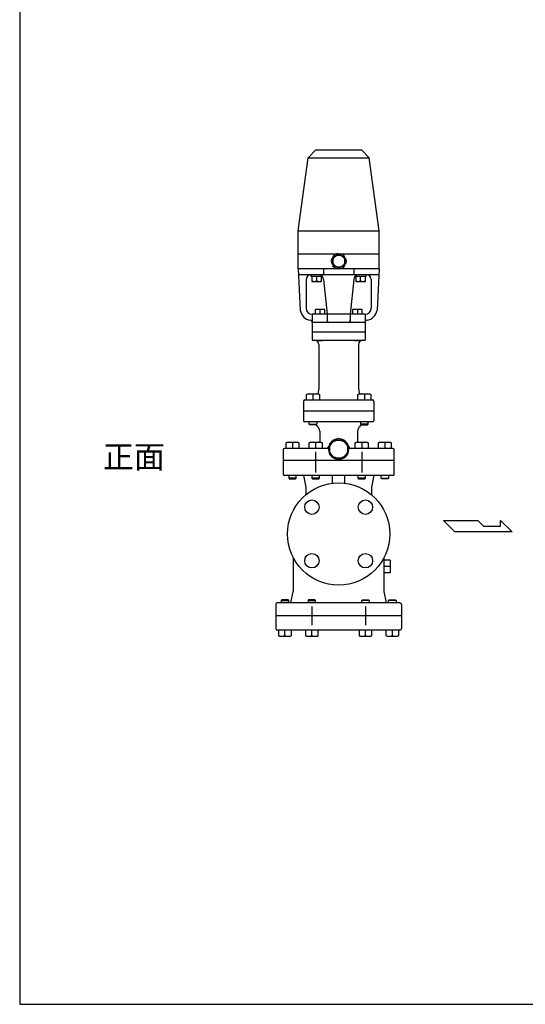
# Model space of a CAD drawing. Extents: x 154 to 4004, y 70 to 2674.
# Drawn here: x 154 to 822, y 70 to 1370 of the extents above; entities that cross this region are included whole.
import ezdxf

# ---------------------------------------------------------------- set-up
doc = ezdxf.new("R2010")
doc.units = 0
doc.header["$LTSCALE"] = 56
doc.layers.get('0').update_dxf_attribs({"linetype": 'CONTINUOUS'})
doc.styles.get("Standard").update_dxf_attribs({"font": 'simplex', "width": 0.8, "bigfont": 'extfont'})

msp = doc.modelspace()

# ---------------------------------------------------------------- linework, layer by layer
for p, q in [((545.341309, 1197.935708), (534.930498, 1187.524897)), ((545.341309, 1197.935708), (605.341309, 1197.935708)), ((605.341309, 1197.935708), (615.75212, 1187.524897)), ((521.841309, 1090.935708), (534.930498, 1187.524897)), ((534.930498, 1187.524897), (615.75212, 1187.524897)), ((628.841309, 1090.935708), (615.75212, 1187.524897)), ((521.841309, 1090.935708), (628.841309, 1090.935708)), ((521.841309, 1060.935708), (521.841309, 1090.935708)), ((628.841309, 1060.935708), (628.841309, 1090.935708)), ((521.841309, 1060.935708), (628.841309, 1060.935708)), ((521.841309, 1040.935708), (521.841309, 1060.935708)), ((566.271068, 1055.05973), (567.510725, 1054.706875)), ((568.384606, 1056.146896), (567.497111, 1056.893728)), ((574.377697, 1061.038441), (574.691944, 1059.788439)), ((576.375979, 1059.751646), (576.579007, 1060.893655)), ((583.608727, 1057.00725), (582.683316, 1056.110103)), ((583.49347, 1054.633289), (584.583994, 1055.028466)), ((628.841309, 1040.935708), (628.841309, 1060.935708)), ((628.841309, 1040.935708), (521.841309, 1040.935708)), ((521.841309, 1040.935708), (524.578568, 986.190532)), ((555.341309, 1040.936509), (555.341309, 1032.935708)), ((567.510725, 1047.423789), (566.420202, 1047.028612)), ((567.395469, 1045.049829), (568.320879, 1045.946975)), ((574.628217, 1042.305432), (574.425188, 1041.163423)), ((576.626499, 1041.018637), (576.312252, 1042.26864)), ((582.619589, 1045.910182), (583.507084, 1045.16335)), ((584.733128, 1046.997348), (583.49347, 1047.350203)), ((595.341309, 1040.936509), (595.341309, 1032.935708)), ((628.841309, 1040.935708), (626.10405, 986.190532)), ((628.441309, 1032.935708), (522.241309, 1032.935708)), ((532.341309, 1026.935708), (532.341309, 988.935708)), ((538.886417, 1030.935708), (538.886417, 1032.935708)), ((553.813445, 1030.935708), (538.886417, 1030.935708)), ((539.850477, 1030.935708), (539.850477, 1025.126708)), ((546.350431, 1025.126708), (546.350431, 1030.935708)), ((552.850385, 1025.126708), (552.850385, 1030.935708)), ((555.341309, 1026.935708), (560.341309, 980.935708)), ((595.341309, 1026.935708), (590.341309, 980.935708)), ((611.838187, 1030.935708), (596.869173, 1030.935708)), ((597.833233, 1030.935708), (597.833233, 1025.126708)), ((604.333187, 1025.126708), (604.333187, 1030.935708)), ((610.833141, 1025.126708), (610.833141, 1030.935708)), ((611.838187, 1030.935708), (611.838187, 1032.935708)), ((618.341309, 1026.935708), (618.341309, 988.935708)), ((539.850477, 1025.126708), (540.041431, 1024.435708)), ((540.041431, 1024.435708), (552.659431, 1024.435708)), ((552.659431, 1024.435708), (552.850385, 1025.126708)), ((597.833233, 1025.126708), (598.024187, 1024.435708)), ((598.024187, 1024.435708), (610.642187, 1024.435708)), ((610.642187, 1024.435708), (610.833141, 1025.126708)), ((540.341309, 980.935708), (540.341309, 969.935708)), ((610.341309, 980.935708), (540.341309, 980.935708)), ((544.283072, 987.435708), (544.092118, 986.744708)), ((544.092118, 986.744708), (544.092118, 980.935708)), ((556.901072, 987.435708), (544.283072, 987.435708)), ((550.592072, 986.744708), (550.592072, 980.935708)), ((557.092025, 986.744708), (556.901072, 987.435708)), ((557.092025, 980.935708), (557.092025, 986.744708)), ((560.341309, 980.935708), (560.341309, 971.935708)), ((590.341309, 980.935708), (590.341309, 971.935708)), ((593.780546, 987.435708), (593.589593, 986.744708)), ((593.589593, 986.744708), (593.589593, 980.935708)), ((606.398546, 987.435708), (593.780546, 987.435708)), ((600.089546, 986.744708), (600.089546, 980.935708)), ((606.5895, 986.744708), (606.398546, 987.435708)), ((606.5895, 980.935708), (606.5895, 986.744708)), ((610.341309, 980.935708), (610.341309, 969.935708)), ((540.341309, 969.935708), (540.341309, 957.935708)), ((610.341309, 969.935708), (540.341309, 969.935708)), ((610.341309, 969.935708), (540.341309, 969.935708)), ((610.341309, 970.174045), (610.341309, 969.935708)), ((610.341309, 969.935708), (610.341309, 957.935708)), ((540.341309, 957.935708), (540.341309, 946.935708)), ((540.341309, 957.935708), (610.341309, 957.935708)), ((540.341309, 957.935708), (610.341309, 957.935708)), ((610.341309, 957.935708), (610.341309, 946.935708)), ((540.341309, 946.935708), (610.341309, 946.935708)), ((546.592572, 946.612708), (546.592572, 946.935708)), ((547.269572, 945.935708), (546.592572, 946.612708)), ((553.915572, 945.935708), (547.269572, 945.935708)), ((549.341309, 940.935708), (549.341309, 882.935708)), ((554.592572, 946.612708), (553.915572, 945.935708)), ((554.592572, 946.935708), (554.592572, 946.612708)), ((596.090046, 946.612708), (596.090046, 946.935708)), ((596.767046, 945.935708), (596.090046, 946.612708)), ((603.413046, 945.935708), (596.767046, 945.935708)), ((601.341309, 940.935708), (601.341309, 882.935708)), ((604.090046, 946.612708), (603.413046, 945.935708)), ((604.090046, 946.935708), (604.090046, 946.612708)), ((532.900184, 875.031708), (534.465184, 875.935708)), ((532.900184, 867.935708), (532.900184, 875.031708)), ((534.465184, 875.935708), (548.335184, 875.935708)), ((541.400184, 875.031708), (541.400184, 867.935708)), ((549.341309, 882.935708), (547.941309, 875.935708)), ((548.335184, 875.935708), (549.900184, 875.031708)), ((549.900184, 875.031708), (549.900184, 867.935708)), ((600.782435, 875.031708), (602.347435, 875.935708)), ((600.782435, 867.935708), (600.782435, 875.031708)), ((601.341309, 882.935708), (602.741309, 875.935708)), ((602.347435, 875.935708), (616.217435, 875.935708)), ((609.282435, 875.031708), (609.282435, 867.935708)), ((616.217435, 875.935708), (617.782435, 875.031708)), ((617.782435, 875.031708), (617.782435, 867.935708)), ((528.841309, 865.935708), (528.841309, 852.935708)), ((530.841309, 867.935708), (619.841309, 867.935708)), ((621.841309, 865.935708), (621.841309, 852.935708)), ((621.841309, 852.935708), (528.841309, 852.935708)), ((528.841309, 852.935708), (528.841309, 840.881331)), ((621.841309, 852.935708), (621.841309, 840.881331)), ((619.841309, 838.881331), (530.841309, 838.881331)), ((536.400184, 835.693331), (536.400184, 838.881331)), ((536.400184, 835.693331), (546.400184, 835.693331)), ((537.212184, 834.881331), (536.400184, 835.693331)), ((545.588184, 834.881331), (537.212184, 834.881331)), ((546.400184, 835.693331), (545.588184, 834.881331)), ((546.400184, 838.881331), (546.400184, 835.693331)), ((604.282435, 838.881331), (604.282435, 835.693331)), ((604.282435, 835.693331), (605.094435, 834.881331)), ((614.282435, 835.693331), (604.282435, 835.693331)), ((605.094435, 834.881331), (613.470435, 834.881331)), ((613.470435, 834.881331), (614.282435, 835.693331)), ((614.282435, 835.693331), (614.282435, 838.881331)), ((550.341309, 826.500112), (550.341309, 811.935708)), ((600.341309, 826.500112), (600.341309, 811.935708)), ((505.841309, 811.031708), (507.406309, 811.935708)), ((505.841309, 803.935708), (505.841309, 811.031708)), ((507.406309, 811.935708), (521.276309, 811.935708)), ((514.341309, 811.031708), (514.341309, 803.935708)), ((521.276309, 811.935708), (522.841309, 811.031708)), ((522.841309, 811.031708), (522.841309, 803.935708)), ((536.341309, 811.031708), (537.906309, 811.935708)), ((536.341309, 803.935708), (536.341309, 811.031708)), ((537.906309, 811.935708), (551.776309, 811.935708)), ((544.841309, 811.031708), (544.841309, 803.935708)), ((551.776309, 811.935708), (553.341309, 811.031708)), ((553.341309, 811.031708), (553.341309, 803.935708)), ((597.341309, 811.031708), (598.906309, 811.935708)), ((597.341309, 803.935708), (597.341309, 811.031708)), ((598.906309, 811.935708), (612.776309, 811.935708)), ((605.841309, 811.031708), (605.841309, 803.935708)), ((612.776309, 811.935708), (614.341309, 811.031708)), ((614.341309, 811.031708), (614.341309, 803.935708)), ((627.841309, 811.031708), (629.406309, 811.935708)), ((627.841309, 803.935708), (627.841309, 811.031708)), ((629.406309, 811.935708), (643.276309, 811.935708)), ((636.341309, 811.031708), (636.341309, 803.935708)), ((643.276309, 811.935708), (644.841309, 811.031708)), ((644.841309, 811.031708), (644.841309, 803.935708)), ((501.972139, 801.935708), (501.972139, 787.935708)), ((561.878397, 803.935708), (503.972139, 803.935708)), ((544.841309, 799.233094), (544.841309, 772.170423)), ((646.710479, 803.935708), (588.804221, 803.935708)), ((605.841309, 799.233094), (605.841309, 772.170423)), ((648.710479, 787.935708), (648.710479, 801.935708)), ((648.710479, 787.935708), (501.972139, 787.935708)), ((501.972139, 787.935708), (501.972139, 769.935708)), ((648.710479, 769.935708), (648.710479, 787.935708)), ((646.710479, 767.935708), (503.972139, 767.935708)), ((509.341309, 767.935708), (509.341309, 764.747708)), ((519.341309, 764.747708), (519.341309, 767.935708)), ((528.841309, 767.935708), (531.841309, 752.935708)), ((539.841309, 767.935708), (539.841309, 764.747708)), ((549.841309, 764.747708), (549.841309, 767.935708)), ((567.341309, 757.959957), (567.341309, 767.935708)), ((583.341309, 757.959957), (583.341309, 767.935708)), ((600.841309, 767.935708), (600.841309, 764.747708)), ((610.841309, 764.747708), (610.841309, 767.935708)), ((621.841309, 767.935708), (618.841309, 752.935708)), ((631.341309, 764.747708), (631.341309, 767.935708)), ((641.341309, 767.935708), (641.341309, 764.747708)), ((509.341309, 764.747708), (510.153309, 763.935708)), ((519.341309, 764.747708), (509.341309, 764.747708)), ((510.153309, 763.935708), (518.529309, 763.935708)), ((518.529309, 763.935708), (519.341309, 764.747708)), ((539.841309, 764.747708), (540.653309, 763.935708)), ((549.841309, 764.747708), (539.841309, 764.747708)), ((540.653309, 763.935708), (549.029309, 763.935708)), ((549.029309, 763.935708), (549.841309, 764.747708)), ((600.841309, 764.747708), (601.653309, 763.935708)), ((610.841309, 764.747708), (600.841309, 764.747708)), ((601.653309, 763.935708), (610.029309, 763.935708)), ((610.029309, 763.935708), (610.841309, 764.747708)), ((632.153309, 763.935708), (631.341309, 764.747708)), ((631.341309, 764.747708), (641.341309, 764.747708)), ((640.529309, 763.935708), (632.153309, 763.935708)), ((641.341309, 764.747708), (640.529309, 763.935708)), ((531.841309, 752.935708), (531.841309, 743.592526)), ((618.841309, 752.935708), (618.841309, 742.549659)), ((713.603955, 708.804898), (758.980155, 708.804898)), ((728.729355, 693.679498), (713.603955, 708.804898)), ((758.980155, 708.804898), (766.545555, 701.242198)), ((788.904255, 708.804898), (804.359055, 693.679498)), ((788.904255, 701.242198), (788.904255, 708.804898)), ((804.359055, 693.679498), (728.729355, 693.679498)), ((766.545555, 701.242198), (788.904255, 701.242198)), ((515.341309, 660.012416), (515.341309, 614.935708)), ((635.341309, 614.935708), (635.341309, 660.012416)), ((643.173165, 656.420989), (635.341309, 656.420989)), ((643.173165, 656.420989), (643.173165, 639.450426)), ((643.173165, 647.935708), (635.341309, 647.935708)), ((643.173165, 639.450426), (635.341309, 639.450426)), ((512.341309, 599.935708), (515.341309, 614.935708)), ((638.341309, 599.935708), (635.341309, 614.935708)), ((656.353505, 599.935708), (494.329113, 599.935708)), ((500.153309, 603.935708), (499.341309, 603.123708)), ((499.341309, 603.123708), (499.341309, 599.935708)), ((499.341309, 603.123708), (509.341309, 603.123708)), ((508.529309, 603.935708), (500.153309, 603.935708)), ((509.341309, 603.123708), (508.529309, 603.935708)), ((509.341309, 599.935708), (509.341309, 603.123708)), ((535.653309, 603.935708), (534.841309, 603.123708)), ((534.841309, 603.123708), (544.841309, 603.123708)), ((534.841309, 603.123708), (534.841309, 599.935708)), ((544.029309, 603.935708), (535.653309, 603.935708)), ((544.841309, 603.123708), (544.029309, 603.935708)), ((544.841309, 599.935708), (544.841309, 603.123708)), ((605.841309, 603.123708), (606.653309, 603.935708)), ((605.841309, 599.935708), (605.841309, 603.123708)), ((615.841309, 603.123708), (605.841309, 603.123708)), ((606.653309, 603.935708), (615.029309, 603.935708)), ((615.029309, 603.935708), (615.841309, 603.123708)), ((615.841309, 603.123708), (615.841309, 599.935708)), ((641.341309, 603.123708), (642.153309, 603.935708)), ((641.341309, 599.935708), (641.341309, 603.123708)), ((651.341309, 603.123708), (641.341309, 603.123708)), ((642.153309, 603.935708), (650.529309, 603.935708)), ((650.529309, 603.935708), (651.341309, 603.123708)), ((651.341309, 603.123708), (651.341309, 599.935708)), ((492.329113, 597.935708), (492.329113, 582.935708)), ((539.841309, 595.15637), (539.841309, 570.715046)), ((610.841309, 595.15637), (610.841309, 570.715046)), ((658.353505, 597.935708), (658.353505, 582.935708)), ((658.353505, 582.935708), (492.329113, 582.935708)), ((492.329113, 582.935708), (492.329113, 565.935708)), ((658.353505, 582.935708), (658.353505, 565.935708)), ((656.353505, 563.935708), (494.329113, 563.935708)), ((495.841309, 563.935708), (495.841309, 556.839708)), ((504.341309, 556.839708), (504.341309, 563.935708)), ((512.841309, 556.839708), (512.841309, 563.935708)), ((531.341309, 563.935708), (531.341309, 556.839708)), ((539.841309, 556.839708), (539.841309, 563.935708)), ((548.341309, 556.839708), (548.341309, 563.935708)), ((602.341309, 563.935708), (602.341309, 556.839708)), ((610.841309, 556.839708), (610.841309, 563.935708)), ((619.341309, 556.839708), (619.341309, 563.935708)), ((637.841309, 563.935708), (637.841309, 556.839708)), ((646.341309, 556.839708), (646.341309, 563.935708)), ((654.841309, 556.839708), (654.841309, 563.935708)), ((495.841309, 556.839708), (497.406309, 555.935708)), ((497.406309, 555.935708), (511.276309, 555.935708)), ((511.276309, 555.935708), (512.841309, 556.839708)), ((531.341309, 556.839708), (532.906309, 555.935708)), ((532.906309, 555.935708), (546.776309, 555.935708)), ((546.776309, 555.935708), (548.341309, 556.839708)), ((602.341309, 556.839708), (603.906309, 555.935708)), ((603.906309, 555.935708), (617.776309, 555.935708)), ((617.776309, 555.935708), (619.341309, 556.839708)), ((637.841309, 556.839708), (639.406309, 555.935708)), ((639.406309, 555.935708), (653.276309, 555.935708)), ((653.276309, 555.935708), (654.841309, 556.839708))]:
    msp.add_line(p, q)
for points in [[(154, 70), (4004, 70), (4004, 2674), (154, 2674)], [(575.341309, 789.079301), (587.341309, 796.007505), (587.341309, 809.863911), (575.341309, 816.792114), (563.341309, 809.863911), (563.341309, 796.007505)]]:
    msp.add_lwpolyline(points, close=True)
for points in [[(567.510725, 1054.874068), (567.510725, 1047.183011)], [(574.836737, 1059.872035), (568.176086, 1056.026507)], [(582.828109, 1056.026507), (576.167459, 1059.872035)], [(583.49347, 1047.183011), (583.49347, 1054.874068)], [(568.176086, 1046.030572), (574.836737, 1042.185043)], [(576.167459, 1042.185043), (582.828109, 1046.030572)]]:
    msp.add_lwpolyline(points)
for centre, radius in [((575.502098, 1051.028539), 8.081301), ((575.341309, 802.935708), 12), ((575.341309, 690.935708), 67.5), ((539.98597, 726.291047), 9.5), ((610.696648, 726.291047), 9.5), ((539.98597, 655.580369), 9.5), ((610.696648, 655.580369), 9.5)]:
    msp.add_circle(centre, radius)
for centre, radius, start, end in [((575.502098, 1051.214202), 10, 157.384017, 204.743644), ((575.662886, 1051.121371), 10, 97.384017, 144.743644), ((575.502098, 1051.028539), 8.868491, 145.697325, 154.302675), ((575.502098, 1051.028539), 8.868491, 85.697325, 94.302675), ((575.662886, 1050.935708), 10, 37.384017, 84.743644), ((575.502098, 1051.028539), 8.868491, 25.697325, 34.302675), ((575.502098, 1050.842876), 10, 337.384017, 24.743644), ((575.341309, 1051.121371), 10, 217.384017, 264.743644), ((575.502098, 1051.028539), 8.868491, 205.697325, 214.302675), ((575.502098, 1051.028539), 8.868491, 265.697325, 274.302675), ((575.341309, 1050.935708), 10, 277.384017, 324.743644), ((575.502098, 1051.028539), 8.868491, 325.697325, 334.302675), ((538.341309, 1026.935708), 6, 90, 180), ((549.341309, 1026.935708), 6, 0, 90), ((601.341309, 1026.935708), 6, 90, 180), ((612.341309, 1026.935708), 6, 0, 90), ((543.100454, 1032.424008), 7.9883, 245.993385, 294.006615), ((549.600408, 1032.424008), 7.9883, 245.993385, 294.006615), ((601.08321, 1032.424008), 7.9883, 245.993385, 294.006615), ((607.583164, 1032.424008), 7.9883, 245.993385, 294.006615), ((540.341309, 988.935708), 8, 180, 270), ((610.341309, 988.935708), 8, 270, 0), ((540.341309, 988.935708), 16, 189.879317, 260.91528), ((547.342095, 977.197173), 10.085522, 71.201447, 108.798553), ((553.842049, 977.197173), 10.085522, 71.201447, 108.798553), ((596.83957, 977.197173), 10.085522, 71.201447, 108.798553), ((603.339523, 977.197173), 10.085522, 71.201447, 108.798553), ((610.341309, 988.935708), 16, 279.08472, 350.120683), ((537.341309, 970.174045), 3, 0, 80.91528), ((562.341309, 971.935708), 2, 180, 270), ((588.341309, 971.935708), 2, 270, 0), ((613.341309, 970.174045), 3, 99.08472, 180), ((543.341309, 940.935708), 6, 0, 90), ((607.341309, 940.935708), 6, 90, 180), ((537.150184, 865.493387), 10.442321, 65.983629, 114.016371), ((545.650184, 865.493387), 10.442321, 65.983629, 114.016371), ((605.032435, 865.493387), 10.442321, 65.983629, 114.016371), ((613.532435, 865.493387), 10.442321, 65.983629, 114.016371), ((530.841309, 865.935708), 2, 90, 180), ((619.841309, 865.935708), 2, 0, 90), ((530.841309, 840.881331), 2, 180, 270), ((557.341309, 843.935708), 15, 217.129971, 229.294293), ((542.341309, 826.500112), 8, 0, 49.294293), ((608.341309, 826.500112), 8, 130.705707, 180), ((593.341309, 843.935708), 15, 310.705707, 322.870029), ((619.841309, 840.881331), 2, 270, 0), ((510.091309, 801.493387), 10.442321, 65.983629, 114.016371), ((518.591309, 801.493387), 10.442321, 65.983629, 114.016371), ((540.591309, 801.493387), 10.442321, 65.983629, 114.016371), ((549.091309, 801.493387), 10.442321, 65.983629, 114.016371), ((557.841309, 808.935708), 5, 270, 341.075356), ((575.341309, 802.935708), 13.5, 152.733956, 207.266044), ((575.341309, 802.935708), 13.5, 92.733956, 147.266044), ((575.341309, 802.935708), 13.5, 32.733956, 87.266044), ((575.341309, 802.935708), 13.5, 332.733956, 27.266044), ((592.841309, 808.935708), 5, 198.924644, 270), ((601.591309, 801.493387), 10.442321, 65.983629, 114.016371), ((610.091309, 801.493387), 10.442321, 65.983629, 114.016371), ((632.091309, 801.493387), 10.442321, 65.983629, 114.016371), ((640.591309, 801.493387), 10.442321, 65.983629, 114.016371), ((503.972139, 801.935708), 2, 90, 180), ((575.341309, 802.935708), 13.5, 212.733956, 267.266044), ((575.341309, 802.935708), 13.5, 272.733956, 327.266044), ((646.710479, 801.935708), 2, 0, 90), ((503.972139, 769.935708), 2, 180, 270), ((646.710479, 769.935708), 2, 270, 360), ((525.841309, 743.592526), 6, 349.103267, 0), ((494.329113, 597.935708), 2, 90, 180), ((656.353505, 597.935708), 2, 0, 90), ((494.329113, 565.935708), 2, 180, 270), ((656.353505, 565.935708), 2, 270, 0), ((500.091309, 566.378029), 10.442321, 245.983629, 294.016371), ((508.591309, 566.378029), 10.442321, 245.983629, 294.016371), ((535.591309, 566.378029), 10.442321, 245.983629, 294.016371), ((544.091309, 566.378029), 10.442321, 245.983629, 294.016371), ((606.591309, 566.378029), 10.442321, 245.983629, 294.016371), ((615.091309, 566.378029), 10.442321, 245.983629, 294.016371), ((642.091309, 566.378029), 10.442321, 245.983629, 294.016371), ((650.591309, 566.378029), 10.442321, 245.983629, 294.016371)]:
    msp.add_arc(centre, radius, start, end)

# ---------------------------------------------------------------- texts
msp.add_text('正面', height=30).set_placement((263.970549, 777.77386))

doc.saveas('drawing.dxf')
